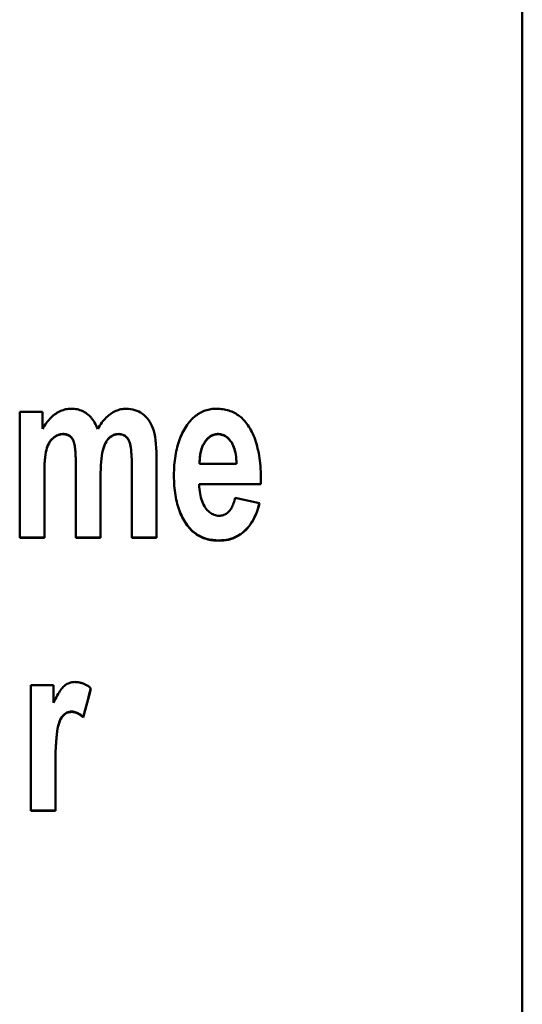
# Model space of a CAD drawing. Units: millimetres. Extents: x 155 to 371, y 94 to 231.
# Drawn here: x 195 to 204, y 145 to 162 of the extents above; entities that cross this region are included whole.
import ezdxf

# ---------------------------------------------------------------- set-up
doc = ezdxf.new("R2010")
doc.units = ezdxf.units.MM
doc.layers.add('Visible (ISO)', color=7, linetype='Continuous', lineweight=50)
doc.layers.add('Visible Narrow (ISO)', color=7, linetype='Continuous', lineweight=35)

msp = doc.modelspace()

# ---------------------------------------------------------------- linework, layer by layer
at = {"layer": 'Visible (ISO)'}
for p, q in [((203.93, 104.541), (203.93, 226.676)), ((195.124, 155.493), (195.124, 153.287)), ((195.124, 155.493), (195.521, 155.493)), ((195.521, 155.191), (195.521, 155.493)), ((197.52, 153.287), (197.52, 154.699)), ((196.108, 154.502), (196.108, 154.498)), ((197.087, 154.554), (197.087, 154.55)), ((197.087, 154.55), (197.087, 153.287)), ((198.276, 154.581), (198.922, 154.581)), ((198.922, 154.585), (198.922, 154.581)), ((195.556, 154.365), (195.556, 154.36)), ((195.556, 153.287), (195.556, 154.36)), ((196.108, 154.498), (196.108, 153.287)), ((196.54, 154.353), (196.54, 154.348)), ((196.54, 153.287), (196.54, 154.348)), ((199.348, 154.227), (198.269, 154.227)), ((198.269, 154.227), (198.269, 154.222)), ((199.348, 154.222), (198.269, 154.222)), ((199.35, 154.293), (199.348, 154.227)), ((199.348, 154.227), (199.348, 154.222)), ((198.899, 153.987), (199.327, 153.89)), ((195.556, 153.292), (195.124, 153.292)), ((195.556, 153.287), (195.124, 153.287)), ((196.54, 153.292), (196.108, 153.292)), ((196.54, 153.287), (196.108, 153.287)), ((197.52, 153.292), (197.087, 153.292)), ((197.52, 153.287), (197.087, 153.287)), ((195.317, 150.707), (195.717, 150.707)), ((195.317, 150.707), (195.317, 148.504)), ((195.717, 150.394), (195.717, 150.707)), ((196.237, 150.147), (196.237, 150.14)), ((195.75, 149.191), (195.75, 149.184)), ((195.75, 148.504), (195.75, 149.184)), ((195.75, 148.511), (195.317, 148.511)), ((195.75, 148.504), (195.317, 148.504))]:
    msp.add_line(p, q, dxfattribs=at)
at = {"layer": 'Visible (ISO)', "flags": 128}
for points in [[(195.521, 155.191), (195.539, 155.22), (195.557, 155.248), (195.575, 155.274), (195.594, 155.3), (195.613, 155.324), (195.633, 155.347), (195.652, 155.368), (195.672, 155.388), (195.692, 155.407), (195.713, 155.425), (195.734, 155.442), (195.755, 155.457), (195.776, 155.471), (195.798, 155.484), (195.82, 155.496), (195.842, 155.506), (195.864, 155.515), (195.887, 155.523), (195.91, 155.53), (195.933, 155.535), (195.957, 155.539), (195.981, 155.543), (196.005, 155.544), (196.029, 155.545)], [(196.029, 155.545), (196.055, 155.544), (196.08, 155.543), (196.105, 155.54), (196.129, 155.535), (196.153, 155.53), (196.176, 155.523), (196.198, 155.515), (196.22, 155.506), (196.241, 155.496), (196.262, 155.485), (196.282, 155.472), (196.301, 155.458), (196.32, 155.443), (196.339, 155.427), (196.357, 155.409), (196.374, 155.39), (196.39, 155.37), (196.406, 155.349), (196.422, 155.326), (196.437, 155.302), (196.451, 155.277), (196.465, 155.25), (196.478, 155.223), (196.49, 155.193)], [(196.49, 155.193), (196.508, 155.223), (196.527, 155.25), (196.545, 155.277), (196.564, 155.302), (196.583, 155.326), (196.602, 155.349), (196.621, 155.37), (196.641, 155.39), (196.661, 155.409), (196.681, 155.427), (196.702, 155.443), (196.722, 155.458), (196.743, 155.472), (196.764, 155.485), (196.786, 155.496), (196.807, 155.506), (196.829, 155.515), (196.851, 155.523), (196.873, 155.53), (196.896, 155.535), (196.918, 155.54), (196.941, 155.543), (196.964, 155.544), (196.987, 155.545)], [(196.987, 155.545), (197.028, 155.544), (197.068, 155.539), (197.106, 155.533), (197.142, 155.523), (197.177, 155.511), (197.211, 155.496), (197.243, 155.478), (197.274, 155.457), (197.303, 155.434), (197.33, 155.408), (197.356, 155.38), (197.38, 155.35), (197.402, 155.317), (197.422, 155.282), (197.44, 155.244), (197.457, 155.204), (197.472, 155.16), (197.484, 155.111), (197.495, 155.056), (197.504, 154.995), (197.511, 154.93), (197.516, 154.858), (197.519, 154.782), (197.52, 154.699)], [(198.059, 155.265), (198.076, 155.288), (198.094, 155.309), (198.111, 155.33), (198.129, 155.35), (198.148, 155.369), (198.166, 155.387), (198.186, 155.404), (198.205, 155.42), (198.225, 155.435), (198.246, 155.45), (198.266, 155.463), (198.288, 155.475), (198.309, 155.486), (198.331, 155.496), (198.354, 155.506), (198.376, 155.514), (198.4, 155.521), (198.423, 155.527), (198.447, 155.533), (198.472, 155.537), (198.496, 155.541), (198.521, 155.543), (198.547, 155.544), (198.573, 155.545)], [(198.573, 155.545), (198.602, 155.544), (198.63, 155.543), (198.658, 155.54), (198.685, 155.537), (198.712, 155.532), (198.738, 155.527), (198.764, 155.521), (198.789, 155.513), (198.814, 155.505), (198.838, 155.495), (198.862, 155.485), (198.885, 155.473), (198.908, 155.461), (198.93, 155.447), (198.951, 155.433), (198.972, 155.417), (198.993, 155.401), (199.013, 155.383), (199.032, 155.365), (199.051, 155.345), (199.07, 155.325), (199.088, 155.303), (199.105, 155.281), (199.122, 155.258)], [(197.826, 154.376), (197.827, 154.422), (197.828, 154.467), (197.83, 154.511), (197.833, 154.555), (197.837, 154.598), (197.841, 154.64), (197.846, 154.681), (197.852, 154.721), (197.859, 154.761), (197.867, 154.8), (197.875, 154.838), (197.885, 154.875), (197.895, 154.912), (197.906, 154.948), (197.917, 154.983), (197.93, 155.017), (197.943, 155.051), (197.958, 155.084), (197.973, 155.116), (197.988, 155.147), (198.005, 155.178), (198.022, 155.207), (198.04, 155.236), (198.059, 155.265)], [(199.122, 155.258), (199.141, 155.23), (199.159, 155.201), (199.176, 155.171), (199.192, 155.14), (199.207, 155.107), (199.222, 155.074), (199.236, 155.04), (199.249, 155.004), (199.261, 154.968), (199.273, 154.93), (199.283, 154.891), (199.293, 154.851), (199.302, 154.811), (199.311, 154.769), (199.318, 154.725), (199.325, 154.681), (199.331, 154.636), (199.336, 154.59), (199.34, 154.542), (199.344, 154.494), (199.347, 154.444), (199.349, 154.393), (199.35, 154.342), (199.35, 154.289)], [(195.884, 155.103), (195.861, 155.102), (195.838, 155.098), (195.815, 155.093), (195.793, 155.085), (195.771, 155.075), (195.75, 155.063), (195.729, 155.048), (195.708, 155.032), (195.689, 155.013), (195.671, 154.992), (195.654, 154.969), (195.639, 154.944), (195.625, 154.918), (195.613, 154.889), (195.602, 154.858), (195.592, 154.825), (195.584, 154.788), (195.576, 154.746), (195.57, 154.697), (195.565, 154.642), (195.561, 154.582), (195.558, 154.515), (195.557, 154.443), (195.556, 154.365)], [(195.884, 155.098), (195.861, 155.097), (195.838, 155.094), (195.815, 155.088), (195.793, 155.081), (195.771, 155.071), (195.75, 155.058), (195.729, 155.044), (195.708, 155.027), (195.689, 155.008), (195.671, 154.988), (195.654, 154.965), (195.639, 154.94), (195.625, 154.913), (195.613, 154.884), (195.602, 154.853), (195.592, 154.821), (195.584, 154.784), (195.576, 154.741), (195.57, 154.692), (195.565, 154.638), (195.561, 154.577), (195.558, 154.511), (195.557, 154.438), (195.556, 154.36)], [(196.072, 154.965), (196.068, 154.976), (196.064, 154.987), (196.059, 154.997), (196.054, 155.007), (196.048, 155.017), (196.043, 155.025), (196.036, 155.034), (196.03, 155.042), (196.023, 155.049), (196.016, 155.056), (196.009, 155.062), (196.001, 155.068), (195.993, 155.074), (195.985, 155.079), (195.976, 155.083), (195.967, 155.088), (195.958, 155.091), (195.949, 155.094), (195.939, 155.097), (195.928, 155.099), (195.918, 155.101), (195.907, 155.102), (195.896, 155.103), (195.884, 155.103)], [(196.072, 154.961), (196.068, 154.972), (196.064, 154.983), (196.059, 154.993), (196.054, 155.003), (196.048, 155.012), (196.043, 155.021), (196.036, 155.029), (196.03, 155.037), (196.023, 155.045), (196.016, 155.052), (196.009, 155.058), (196.001, 155.064), (195.993, 155.07), (195.985, 155.075), (195.976, 155.079), (195.967, 155.083), (195.958, 155.087), (195.949, 155.09), (195.939, 155.092), (195.928, 155.095), (195.918, 155.096), (195.907, 155.097), (195.896, 155.098), (195.884, 155.098)], [(196.859, 155.103), (196.836, 155.102), (196.813, 155.099), (196.791, 155.093), (196.77, 155.086), (196.75, 155.076), (196.73, 155.065), (196.711, 155.051), (196.693, 155.035), (196.676, 155.017), (196.659, 154.996), (196.643, 154.974), (196.628, 154.95), (196.614, 154.922), (196.601, 154.891), (196.59, 154.855), (196.579, 154.815), (196.57, 154.772), (196.562, 154.724), (196.556, 154.672), (196.55, 154.616), (196.546, 154.556), (196.543, 154.493), (196.541, 154.425), (196.54, 154.353)], [(196.859, 155.098), (196.836, 155.097), (196.813, 155.094), (196.791, 155.089), (196.77, 155.081), (196.75, 155.072), (196.73, 155.06), (196.711, 155.046), (196.693, 155.03), (196.676, 155.012), (196.659, 154.992), (196.643, 154.97), (196.628, 154.945), (196.614, 154.918), (196.601, 154.886), (196.59, 154.85), (196.579, 154.811), (196.57, 154.767), (196.562, 154.719), (196.556, 154.668), (196.55, 154.612), (196.546, 154.552), (196.543, 154.488), (196.541, 154.42), (196.54, 154.348)], [(197.087, 154.554), (197.087, 154.608), (197.086, 154.658), (197.084, 154.706), (197.081, 154.75), (197.078, 154.791), (197.074, 154.829), (197.069, 154.864), (197.064, 154.896), (197.058, 154.925), (197.051, 154.951), (197.043, 154.974), (197.035, 154.994), (197.026, 155.011), (197.015, 155.027), (197.004, 155.041), (196.992, 155.054), (196.979, 155.066), (196.965, 155.076), (196.95, 155.084), (196.933, 155.091), (196.916, 155.096), (196.898, 155.1), (196.879, 155.102), (196.859, 155.103)], [(197.087, 154.55), (197.087, 154.603), (197.086, 154.654), (197.084, 154.701), (197.081, 154.745), (197.078, 154.787), (197.074, 154.825), (197.069, 154.86), (197.064, 154.892), (197.058, 154.921), (197.051, 154.947), (197.043, 154.969), (197.035, 154.989), (197.026, 155.007), (197.015, 155.023), (197.004, 155.037), (196.992, 155.05), (196.979, 155.061), (196.965, 155.071), (196.95, 155.079), (196.933, 155.086), (196.916, 155.092), (196.898, 155.095), (196.879, 155.098), (196.859, 155.098)], [(198.599, 155.103), (198.588, 155.103), (198.577, 155.102), (198.566, 155.101), (198.555, 155.099), (198.544, 155.097), (198.534, 155.094), (198.524, 155.091), (198.514, 155.088), (198.503, 155.084), (198.494, 155.079), (198.484, 155.074), (198.474, 155.069), (198.465, 155.063), (198.456, 155.057), (198.446, 155.05), (198.437, 155.043), (198.429, 155.035), (198.42, 155.027), (198.411, 155.018), (198.403, 155.009), (198.395, 154.999), (198.387, 154.989), (198.379, 154.979), (198.371, 154.967)], [(198.599, 155.098), (198.588, 155.098), (198.577, 155.098), (198.566, 155.096), (198.555, 155.095), (198.544, 155.093), (198.534, 155.09), (198.524, 155.087), (198.514, 155.083), (198.503, 155.079), (198.494, 155.075), (198.484, 155.07), (198.474, 155.065), (198.465, 155.059), (198.456, 155.052), (198.446, 155.046), (198.437, 155.038), (198.429, 155.031), (198.42, 155.022), (198.411, 155.014), (198.403, 155.004), (198.395, 154.995), (198.387, 154.985), (198.379, 154.974), (198.371, 154.963)], [(198.922, 154.585), (198.921, 154.628), (198.918, 154.668), (198.914, 154.707), (198.909, 154.743), (198.903, 154.778), (198.895, 154.812), (198.887, 154.843), (198.876, 154.873), (198.865, 154.901), (198.853, 154.927), (198.839, 154.951), (198.824, 154.973), (198.808, 154.994), (198.791, 155.013), (198.774, 155.03), (198.757, 155.045), (198.739, 155.059), (198.721, 155.07), (198.702, 155.08), (198.682, 155.088), (198.662, 155.095), (198.642, 155.099), (198.621, 155.102), (198.599, 155.103)], [(198.922, 154.581), (198.921, 154.623), (198.918, 154.663), (198.914, 154.702), (198.909, 154.739), (198.903, 154.774), (198.895, 154.807), (198.887, 154.839), (198.876, 154.868), (198.865, 154.896), (198.853, 154.922), (198.839, 154.947), (198.824, 154.969), (198.808, 154.99), (198.791, 155.009), (198.774, 155.026), (198.757, 155.041), (198.739, 155.054), (198.721, 155.066), (198.702, 155.076), (198.682, 155.084), (198.662, 155.09), (198.642, 155.095), (198.621, 155.098), (198.599, 155.098)], [(196.108, 154.502), (196.108, 154.532), (196.107, 154.56), (196.107, 154.588), (196.107, 154.615), (196.106, 154.641), (196.106, 154.666), (196.105, 154.69), (196.104, 154.713), (196.103, 154.735), (196.102, 154.757), (196.1, 154.777), (196.099, 154.797), (196.097, 154.816), (196.096, 154.834), (196.094, 154.851), (196.092, 154.867), (196.09, 154.883), (196.088, 154.897), (196.085, 154.911), (196.083, 154.923), (196.08, 154.935), (196.078, 154.946), (196.075, 154.956), (196.072, 154.965)], [(196.108, 154.498), (196.108, 154.527), (196.107, 154.556), (196.107, 154.583), (196.107, 154.61), (196.106, 154.636), (196.106, 154.661), (196.105, 154.685), (196.104, 154.708), (196.103, 154.731), (196.102, 154.752), (196.1, 154.773), (196.099, 154.793), (196.097, 154.812), (196.096, 154.83), (196.094, 154.847), (196.092, 154.863), (196.09, 154.878), (196.088, 154.893), (196.085, 154.906), (196.083, 154.919), (196.08, 154.931), (196.078, 154.942), (196.075, 154.952), (196.072, 154.961)], [(198.371, 154.967), (198.363, 154.956), (198.356, 154.944), (198.348, 154.932), (198.342, 154.92), (198.335, 154.907), (198.329, 154.894), (198.323, 154.88), (198.318, 154.866), (198.313, 154.852), (198.308, 154.837), (198.303, 154.822), (198.299, 154.807), (198.295, 154.791), (198.292, 154.775), (198.289, 154.759), (198.286, 154.742), (198.284, 154.725), (198.282, 154.707), (198.28, 154.689), (198.278, 154.671), (198.277, 154.652), (198.276, 154.634), (198.276, 154.614), (198.276, 154.595)], [(198.371, 154.963), (198.363, 154.951), (198.355, 154.939), (198.348, 154.927), (198.341, 154.914), (198.335, 154.901), (198.328, 154.888), (198.323, 154.874), (198.317, 154.859), (198.312, 154.845), (198.307, 154.83), (198.303, 154.814), (198.298, 154.799), (198.295, 154.782), (198.291, 154.766), (198.288, 154.749), (198.285, 154.732), (198.283, 154.714), (198.281, 154.696), (198.279, 154.678), (198.278, 154.659), (198.277, 154.64), (198.276, 154.621), (198.276, 154.601), (198.276, 154.581)], [(198.059, 153.508), (198.041, 153.534), (198.022, 153.561), (198.005, 153.59), (197.989, 153.619), (197.973, 153.648), (197.958, 153.679), (197.944, 153.711), (197.93, 153.743), (197.918, 153.776), (197.906, 153.81), (197.895, 153.845), (197.885, 153.881), (197.876, 153.918), (197.867, 153.955), (197.86, 153.993), (197.853, 154.033), (197.847, 154.073), (197.841, 154.113), (197.837, 154.155), (197.833, 154.198), (197.83, 154.241), (197.828, 154.285), (197.827, 154.331), (197.826, 154.376)], [(198.059, 153.503), (198.04, 153.529), (198.022, 153.557), (198.005, 153.585), (197.988, 153.614), (197.973, 153.644), (197.958, 153.675), (197.943, 153.707), (197.93, 153.739), (197.917, 153.772), (197.906, 153.807), (197.895, 153.842), (197.885, 153.878), (197.875, 153.915), (197.867, 153.952), (197.859, 153.991), (197.852, 154.03), (197.846, 154.071), (197.841, 154.112), (197.837, 154.154), (197.833, 154.197), (197.83, 154.24), (197.828, 154.285), (197.827, 154.33), (197.826, 154.376)], [(198.269, 154.222), (198.27, 154.179), (198.273, 154.138), (198.277, 154.098), (198.283, 154.06), (198.29, 154.023), (198.298, 153.989), (198.307, 153.955), (198.318, 153.924), (198.331, 153.894), (198.344, 153.866), (198.359, 153.84), (198.376, 153.815), (198.393, 153.792), (198.411, 153.771), (198.429, 153.752), (198.448, 153.735), (198.468, 153.72), (198.488, 153.707), (198.509, 153.696), (198.53, 153.687), (198.552, 153.68), (198.574, 153.675), (198.597, 153.672), (198.62, 153.671)], [(198.62, 153.671), (198.638, 153.672), (198.654, 153.673), (198.671, 153.676), (198.686, 153.68), (198.702, 153.685), (198.716, 153.691), (198.731, 153.698), (198.744, 153.706), (198.758, 153.716), (198.77, 153.726), (198.783, 153.738), (198.795, 153.75), (198.806, 153.764), (198.817, 153.779), (198.827, 153.795), (198.837, 153.812), (198.846, 153.83), (198.855, 153.849), (198.864, 153.869), (198.872, 153.891), (198.879, 153.913), (198.886, 153.937), (198.893, 153.961), (198.899, 153.987)], [(199.325, 153.89), (199.31, 153.836), (199.294, 153.785), (199.276, 153.736), (199.257, 153.689), (199.237, 153.644), (199.215, 153.602), (199.193, 153.563), (199.168, 153.525), (199.143, 153.491), (199.116, 153.458), (199.087, 153.428), (199.058, 153.4), (199.027, 153.374), (198.995, 153.351), (198.962, 153.33), (198.928, 153.311), (198.893, 153.294), (198.857, 153.28), (198.819, 153.267), (198.781, 153.257), (198.741, 153.25), (198.7, 153.244), (198.659, 153.241), (198.616, 153.24)], [(199.327, 153.89), (199.312, 153.836), (199.295, 153.784), (199.278, 153.734), (199.259, 153.687), (199.238, 153.642), (199.217, 153.6), (199.194, 153.56), (199.17, 153.523), (199.144, 153.487), (199.117, 153.454), (199.089, 153.424), (199.059, 153.396), (199.028, 153.37), (198.996, 153.347), (198.963, 153.325), (198.929, 153.306), (198.894, 153.289), (198.857, 153.275), (198.82, 153.262), (198.781, 153.252), (198.742, 153.245), (198.701, 153.239), (198.659, 153.236), (198.616, 153.234)], [(198.616, 153.24), (198.586, 153.24), (198.557, 153.241), (198.528, 153.244), (198.5, 153.247), (198.472, 153.251), (198.445, 153.256), (198.419, 153.262), (198.393, 153.269), (198.368, 153.277), (198.344, 153.286), (198.319, 153.296), (198.296, 153.307), (198.273, 153.318), (198.251, 153.331), (198.229, 153.344), (198.208, 153.359), (198.187, 153.374), (198.167, 153.39), (198.148, 153.408), (198.129, 153.426), (198.111, 153.445), (198.093, 153.465), (198.076, 153.486), (198.059, 153.508)], [(198.616, 153.234), (198.586, 153.235), (198.557, 153.236), (198.528, 153.239), (198.5, 153.242), (198.472, 153.246), (198.445, 153.251), (198.419, 153.257), (198.393, 153.264), (198.368, 153.272), (198.344, 153.281), (198.319, 153.291), (198.296, 153.301), (198.273, 153.313), (198.251, 153.326), (198.229, 153.339), (198.208, 153.354), (198.187, 153.369), (198.167, 153.385), (198.148, 153.403), (198.129, 153.421), (198.111, 153.44), (198.093, 153.46), (198.076, 153.481), (198.059, 153.503)], [(195.717, 150.394), (195.734, 150.43), (195.75, 150.464), (195.767, 150.495), (195.783, 150.525), (195.798, 150.552), (195.814, 150.578), (195.829, 150.601), (195.844, 150.623), (195.859, 150.642), (195.873, 150.659), (195.887, 150.674), (195.901, 150.687), (195.915, 150.699), (195.929, 150.709), (195.943, 150.719), (195.958, 150.727), (195.974, 150.735), (195.989, 150.742), (196.005, 150.747), (196.021, 150.752), (196.038, 150.755), (196.055, 150.758), (196.072, 150.759), (196.09, 150.76)], [(196.09, 150.76), (196.102, 150.759), (196.114, 150.759), (196.127, 150.758), (196.139, 150.757), (196.151, 150.755), (196.163, 150.753), (196.175, 150.75), (196.187, 150.747), (196.199, 150.744), (196.211, 150.741), (196.223, 150.737), (196.234, 150.732), (196.246, 150.728), (196.258, 150.722), (196.27, 150.717), (196.281, 150.711), (196.293, 150.705), (196.304, 150.698), (196.316, 150.691), (196.327, 150.684), (196.339, 150.676), (196.35, 150.668), (196.361, 150.659), (196.373, 150.65)], [(196.035, 150.242), (196.014, 150.241), (195.992, 150.237), (195.972, 150.231), (195.952, 150.223), (195.933, 150.213), (195.914, 150.2), (195.896, 150.185), (195.878, 150.168), (195.862, 150.148), (195.846, 150.124), (195.832, 150.096), (195.819, 150.065), (195.807, 150.029), (195.797, 149.991), (195.788, 149.948), (195.78, 149.901), (195.773, 149.848), (195.767, 149.785), (195.762, 149.711), (195.757, 149.627), (195.754, 149.533), (195.752, 149.429), (195.75, 149.315), (195.75, 149.191)], [(196.035, 150.235), (196.014, 150.234), (195.992, 150.231), (195.972, 150.225), (195.952, 150.217), (195.933, 150.207), (195.914, 150.194), (195.896, 150.179), (195.878, 150.162), (195.862, 150.141), (195.846, 150.117), (195.832, 150.09), (195.819, 150.058), (195.807, 150.023), (195.797, 149.984), (195.788, 149.941), (195.78, 149.895), (195.773, 149.841), (195.767, 149.778), (195.762, 149.704), (195.757, 149.621), (195.754, 149.527), (195.752, 149.423), (195.75, 149.309), (195.75, 149.184)], [(196.237, 150.147), (196.228, 150.155), (196.22, 150.162), (196.211, 150.169), (196.202, 150.176), (196.193, 150.182), (196.185, 150.188), (196.176, 150.194), (196.167, 150.2), (196.159, 150.205), (196.15, 150.209), (196.142, 150.214), (196.133, 150.218), (196.125, 150.222), (196.117, 150.225), (196.108, 150.228), (196.1, 150.231), (196.092, 150.234), (196.084, 150.236), (196.075, 150.238), (196.067, 150.239), (196.059, 150.24), (196.051, 150.241), (196.043, 150.241), (196.035, 150.242)], [(196.237, 150.14), (196.228, 150.148), (196.22, 150.156), (196.211, 150.163), (196.202, 150.169), (196.193, 150.176), (196.185, 150.182), (196.176, 150.188), (196.167, 150.193), (196.159, 150.198), (196.15, 150.203), (196.142, 150.207), (196.133, 150.212), (196.125, 150.215), (196.117, 150.219), (196.108, 150.222), (196.1, 150.225), (196.092, 150.227), (196.084, 150.229), (196.075, 150.231), (196.067, 150.233), (196.059, 150.234), (196.051, 150.235), (196.043, 150.235), (196.035, 150.235)]]:
    msp.add_lwpolyline(points, dxfattribs=at)
at = {"layer": 'Visible (ISO)'}
for centre, major_axis, ratio, start_param, end_param in [((199.35, 165.609), (8.592, 240.75), 0.001681, 4.665136, 4.665412), ((196.305, 167.001), (-66.558, -251.472), 0.016358, 1.508053, 1.510065), ((196.305, 167.134), (-66.823, -252.585), 0.016417, 1.507811, 1.509835)]:
    msp.add_ellipse(centre, major_axis=major_axis, ratio=ratio, start_param=start_param, end_param=end_param, dxfattribs=at)
at = {"layer": 'Visible Narrow (ISO)'}
for p, q in [((195.884, 155.103), (195.884, 155.098)), ((196.859, 155.103), (196.859, 155.098)), ((198.599, 155.103), (198.599, 155.098)), ((196.072, 154.965), (196.072, 154.961)), ((198.371, 154.967), (198.371, 154.963)), ((198.059, 153.508), (198.059, 153.503)), ((198.616, 153.24), (198.616, 153.234)), ((196.035, 150.242), (196.035, 150.235))]:
    msp.add_line(p, q, dxfattribs=at)

doc.saveas('drawing.dxf')
